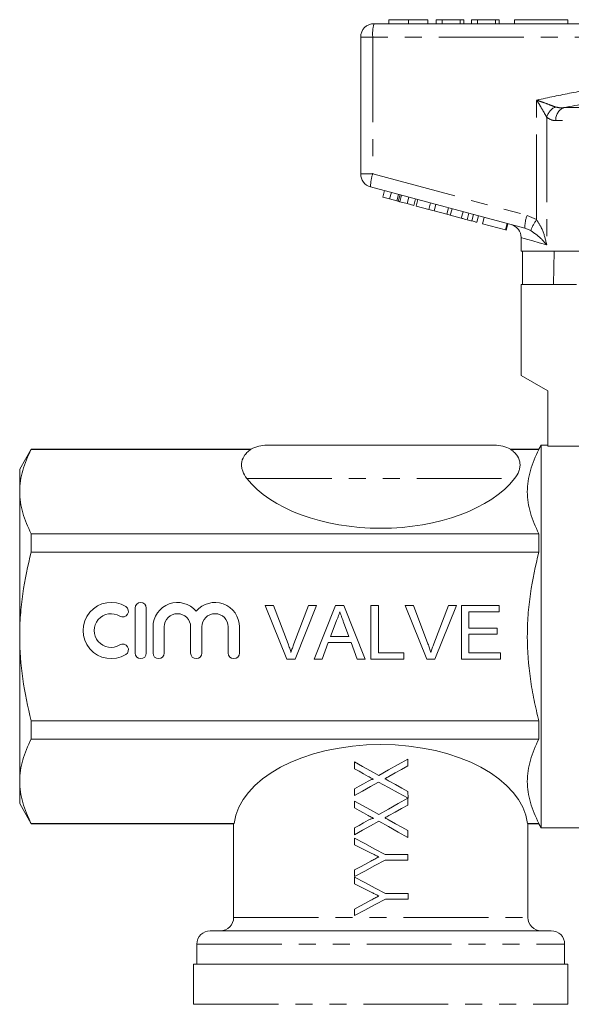
# Model space of a CAD drawing. Units: millimetres. Extents: x 152 to 255, y 95 to 265.
# Drawn here: x 152 to 193, y 186 to 259 of the extents above; entities that cross this region are included whole.
import ezdxf

# ---------------------------------------------------------------- set-up
doc = ezdxf.new("R2010")
doc.units = ezdxf.units.MM
doc.linetypes.add('PHANTOM', pattern=[12.7, 6.35, -1.27, 1.27, -1.27, 1.27, -1.27])

msp = doc.modelspace()

# ---------------------------------------------------------------- linework, layer by layer
at = {"color": 7, "linetype": 'Continuous', "lineweight": 15}
for p, q in [((179.164, 259.195), (179.164, 258.895)), ((180.623, 259.195), (180.623, 258.895)), ((182.081, 259.195), (182.081, 258.895)), ((182.709, 259.195), (182.709, 258.895)), ((183.158, 259.195), (182.709, 259.195)), ((183.158, 259.195), (183.158, 258.895)), ((184.504, 259.195), (183.158, 259.195)), ((184.504, 259.195), (184.504, 258.895)), ((184.773, 259.195), (184.504, 259.195)), ((184.773, 259.195), (184.773, 258.895)), ((185.357, 259.195), (185.357, 258.895)), ((185.805, 259.195), (185.357, 259.195)), ((185.805, 259.195), (185.805, 258.895)), ((187.151, 259.195), (185.805, 259.195)), ((187.151, 259.195), (187.151, 258.895)), ((187.421, 259.195), (187.151, 259.195)), ((187.421, 259.195), (187.421, 258.895)), ((188.559, 259.195), (188.559, 258.895)), ((188.559, 259.195), (192.559, 259.195)), ((192.559, 259.195), (192.559, 258.895)), ((178.059, 258.895), (202.059, 258.895)), ((177.059, 247.663), (177.059, 257.895)), ((189.338, 243.605), (177.801, 246.697)), ((178.713, 245.935), (178.842, 246.418)), ((178.713, 245.935), (179.225, 245.798)), ((179.225, 245.798), (179.355, 246.28)), ((179.765, 245.653), (179.894, 246.136)), ((179.874, 245.624), (180.003, 246.107)), ((179.992, 245.592), (180.122, 246.075)), ((180.527, 245.449), (180.656, 245.932)), ((179.225, 245.798), (179.765, 245.653)), ((179.992, 245.592), (180.527, 245.449)), ((180.527, 245.449), (181.035, 245.313)), ((181.035, 245.313), (181.164, 245.796)), ((181.2, 245.268), (181.329, 245.751)), ((181.2, 245.268), (182.159, 245.012)), ((182.159, 245.012), (182.288, 245.494)), ((182.543, 244.909), (182.672, 245.392)), ((183.501, 244.652), (183.631, 245.135)), ((182.159, 245.012), (182.543, 244.909)), ((182.543, 244.909), (183.501, 244.652)), ((183.501, 244.652), (183.759, 244.583)), ((183.759, 244.583), (183.889, 245.066)), ((183.759, 244.583), (184.585, 244.361)), ((184.585, 244.361), (184.714, 244.844)), ((185.012, 244.247), (185.141, 244.73)), ((185.363, 244.153), (185.492, 244.636)), ((185.741, 244.052), (185.87, 244.535)), ((186.174, 243.936), (186.303, 244.419)), ((186.174, 243.936), (187.877, 243.479)), ((187.877, 243.479), (188.006, 243.962)), ((187.939, 243.463), (188.068, 243.946)), ((187.877, 243.479), (187.939, 243.463)), ((189.059, 242.913), (189.059, 241.895)), ((203.659, 241.895), (189.059, 241.895)), ((189.158, 241.895), (189.158, 239.395)), ((191.488, 239.395), (191.53, 241.895)), ((189.059, 239.395), (189.059, 232.595)), ((189.059, 239.395), (193.185, 239.395)), ((189.059, 232.595), (191.059, 231.441)), ((191.059, 231.441), (191.059, 227.317)), ((152.425, 227.095), (151.559, 225.595)), ((168.864, 227.095), (152.425, 227.095)), ((152.425, 227.095), (152.425, 227.073)), ((168.864, 227.073), (152.425, 227.073)), ((170.059, 227.395), (187.059, 227.395)), ((190.386, 227.095), (188.255, 227.095)), ((190.386, 227.073), (188.255, 227.073)), ((190.559, 227.395), (190.386, 227.095)), ((190.386, 227.073), (190.386, 227.095)), ((191.059, 227.395), (190.559, 227.395)), ((190.559, 213.095), (190.559, 227.395)), ((193.693, 227.317), (191.059, 227.317)), ((151.559, 223.921), (151.559, 225.595)), ((151.559, 213.095), (151.559, 223.921)), ((152.425, 220.768), (152.425, 219.4)), ((190.386, 220.768), (152.425, 220.768)), ((190.386, 219.4), (190.386, 220.768)), ((190.386, 219.4), (152.425, 219.4)), ((160.189, 215.213), (160.189, 211.853)), ((161.029, 211.853), (161.029, 215.213)), ((169.928, 215.407), (170.539, 215.407)), ((171.541, 211.407), (169.928, 215.407)), ((170.539, 215.407), (171.627, 212.54)), ((172.064, 212.54), (173.155, 215.407)), ((173.766, 215.407), (172.152, 211.407)), ((173.155, 215.407), (173.766, 215.407)), ((173.582, 211.407), (175.17, 215.407)), ((175.17, 215.407), (175.806, 215.407)), ((175.806, 215.407), (177.394, 211.407)), ((177.821, 215.407), (178.385, 215.407)), ((177.821, 211.407), (177.821, 215.407)), ((178.385, 215.407), (178.385, 211.868)), ((180.389, 215.407), (181.001, 215.407)), ((182.002, 211.407), (180.389, 215.407)), ((181.001, 215.407), (182.089, 212.54)), ((182.526, 212.54), (183.616, 215.407)), ((184.228, 215.407), (182.614, 211.407)), ((183.616, 215.407), (184.228, 215.407)), ((184.591, 215.407), (187.411, 215.407)), ((184.591, 211.407), (184.591, 215.407)), ((185.155, 214.945), (185.155, 213.715)), ((187.411, 214.945), (185.155, 214.945)), ((187.411, 215.407), (187.411, 214.945)), ((175.215, 214.207), (174.805, 213.099)), ((161.529, 213.806), (161.529, 211.853)), ((162.369, 211.853), (162.369, 213.806)), ((164.341, 213.806), (164.341, 211.853)), ((165.181, 211.853), (165.181, 213.806)), ((167.153, 213.806), (167.153, 211.853)), ((167.993, 211.853), (167.993, 213.806)), ((176.171, 213.099), (175.782, 214.15)), ((185.155, 213.715), (187.257, 213.715)), ((187.257, 213.715), (187.257, 213.253)), ((151.559, 202.27), (151.559, 213.095)), ((174.805, 213.099), (176.171, 213.099)), ((185.155, 213.253), (185.155, 211.868)), ((187.257, 213.253), (185.155, 213.253)), ((190.559, 198.795), (190.559, 213.095)), ((174.635, 212.638), (174.18, 211.407)), ((176.341, 212.638), (174.635, 212.638)), ((176.796, 211.407), (176.341, 212.638)), ((172.152, 211.407), (171.541, 211.407)), ((174.18, 211.407), (173.582, 211.407)), ((177.394, 211.407), (176.796, 211.407)), ((180.283, 211.407), (177.821, 211.407)), ((178.385, 211.868), (180.283, 211.868)), ((180.283, 211.868), (180.283, 211.407)), ((182.614, 211.407), (182.002, 211.407)), ((187.514, 211.407), (184.591, 211.407)), ((185.155, 211.868), (187.514, 211.868)), ((187.514, 211.868), (187.514, 211.407)), ((190.386, 206.791), (152.425, 206.791)), ((152.425, 206.791), (152.425, 205.423)), ((190.386, 205.423), (190.386, 206.791)), ((190.386, 205.423), (152.425, 205.423)), ((180.592, 203.918), (180.593, 203.415)), ((176.593, 203.2), (176.592, 203.712)), ((151.559, 200.595), (151.559, 202.27)), ((176.593, 201.199), (176.593, 201.702)), ((180.593, 201.507), (180.602, 201)), ((180.594, 200.995), (180.594, 200.492)), ((151.559, 200.595), (152.425, 199.095)), ((176.594, 200.276), (176.594, 200.789)), ((167.588, 199.118), (152.425, 199.118)), ((152.425, 199.118), (152.425, 199.095)), ((152.425, 199.095), (167.559, 199.095)), ((167.559, 199.095), (167.559, 192.095)), ((176.595, 198.276), (176.595, 198.779)), ((190.386, 199.118), (189.531, 199.118)), ((189.531, 199.095), (190.386, 199.095)), ((189.559, 192.095), (189.559, 199.118)), ((190.386, 199.095), (190.386, 199.118)), ((190.386, 199.095), (190.559, 198.795)), ((190.559, 198.795), (209.309, 198.795)), ((176.595, 197.525), (176.595, 198.019)), ((180.595, 198.584), (180.595, 198.072)), ((180.595, 196.79), (180.596, 196.38)), ((176.596, 195.147), (176.596, 195.642)), ((176.596, 194.602), (176.596, 195.096)), ((180.597, 193.867), (180.597, 193.457)), ((176.597, 192.224), (176.597, 192.719)), ((165.809, 191.095), (191.309, 191.095)), ((164.809, 190.095), (164.809, 188.595)), ((192.309, 188.595), (192.309, 190.095)), ((164.559, 188.595), (164.559, 185.595)), ((192.559, 188.595), (164.559, 188.595)), ((192.559, 185.595), (192.559, 188.595))]:
    msp.add_line(p, q, dxfattribs=at)
at = {"color": 8, "linetype": 'PHANTOM', "lineweight": 0}
for p, q in [((177.059, 257.895), (177.96, 257.895)), ((177.96, 257.895), (177.96, 247.663)), ((201.96, 257.895), (177.96, 257.895)), ((190.218, 244.253), (190.218, 253.189)), ((192.245, 252.62), (211.874, 252.62)), ((190.971, 251.894), (190.971, 242.361)), ((212.468, 251.654), (191.651, 251.654)), ((177.059, 247.663), (177.96, 247.663)), ((177.96, 247.663), (189.498, 244.571)), ((189.498, 244.571), (190.218, 244.253)), ((189.773, 243.426), (189.338, 243.605)), ((168.55, 224.895), (188.569, 224.895)), ((167.559, 192.095), (189.559, 192.095)), ((164.809, 190.095), (192.309, 190.095)), ((164.559, 185.595), (192.559, 185.595))]:
    msp.add_line(p, q, dxfattribs=at)
at = {"color": 8, "linetype": 'PHANTOM', "lineweight": 0, "flags": 128}
msp.add_lwpolyline([(190.971, 242.361), (190.397, 242.527), (189.921, 242.664), (189.546, 242.772), (189.277, 242.85), (189.114, 242.897), (189.059, 242.913)], dxfattribs=at)
at = {"color": 7, "linetype": 'Continuous', "lineweight": 15, "flags": 128}
for points in [[(178.411, 202.709), (179.142, 203.114), (179.87, 203.518), (180.592, 203.918)], [(176.592, 203.712), (177.195, 203.379), (177.802, 203.045), (178.411, 202.709)], [(177.624, 202.631), (177.279, 202.821), (176.935, 203.011), (176.593, 203.2)], [(180.593, 203.415), (180.119, 203.153), (179.643, 202.888), (179.164, 202.623)], [(176.593, 201.702), (176.934, 201.891), (177.277, 202.081), (177.621, 202.271)], [(178.403, 202.202), (177.797, 201.866), (177.193, 201.531), (176.593, 201.199)], [(180.602, 201), (179.874, 201.398), (179.14, 201.799), (178.403, 202.202)], [(179.194, 202.278), (179.663, 202.019), (180.129, 201.762), (180.593, 201.507)], [(178.412, 199.786), (179.143, 200.191), (179.871, 200.595), (180.594, 200.995)], [(176.594, 200.789), (177.196, 200.456), (177.803, 200.122), (178.412, 199.786)], [(177.625, 199.708), (177.28, 199.898), (176.936, 200.088), (176.594, 200.276)], [(180.594, 200.492), (180.12, 200.23), (179.644, 199.965), (179.165, 199.7)], [(176.595, 198.779), (176.936, 198.968), (177.278, 199.158), (177.622, 199.348)], [(178.404, 199.279), (177.798, 198.943), (177.194, 198.608), (176.595, 198.276)], [(180.595, 198.072), (179.869, 198.472), (179.138, 198.875), (178.404, 199.279)], [(179.195, 199.355), (179.664, 199.096), (180.131, 198.839), (180.595, 198.584)], [(176.595, 198.019), (177.359, 197.612), (178.129, 197.201), (178.901, 196.79)], [(177.783, 196.93), (177.385, 197.129), (176.989, 197.328), (176.595, 197.525)], [(178.901, 196.79), (179.469, 196.79), (180.034, 196.79), (180.595, 196.79)], [(178.901, 196.379), (178.129, 195.967), (177.36, 195.556), (176.596, 195.147)], [(176.596, 195.642), (177.003, 195.859), (177.412, 196.078), (177.823, 196.297)], [(180.596, 196.38), (180.034, 196.38), (179.469, 196.38), (178.901, 196.379)], [(176.596, 195.096), (177.36, 194.689), (178.13, 194.278), (178.902, 193.866)], [(177.784, 194.007), (177.386, 194.206), (176.99, 194.404), (176.596, 194.602)], [(178.902, 193.866), (179.47, 193.867), (180.035, 193.867), (180.597, 193.867)], [(178.902, 193.456), (178.131, 193.044), (177.361, 192.633), (176.597, 192.224)], [(176.597, 192.719), (177.004, 192.936), (177.414, 193.155), (177.824, 193.374)], [(180.597, 193.457), (180.035, 193.457), (179.47, 193.456), (178.902, 193.456)]]:
    msp.add_lwpolyline(points, dxfattribs=at)
at = {"color": 7, "linetype": 'Continuous', "lineweight": 15}
for centre, radius, start, end in [((178.059, 257.895), 1, 90, 180), ((178.059, 247.663), 1, 180, 255), ((188.059, 242.913), 1, 359.79429, 75), ((170.059, 224.895), 2.5, 90, 118.77715), ((187.059, 224.895), 2.5, 61.23009, 90), ((158.396, 213.533), 2.1, 58.62081, 301.37919), ((159.27, 214.967), 0.42, 238.62081, 58.62081), ((160.609, 215.213), 0.42, 0, 180), ((163.355, 213.806), 1.826, 39.64611, 180), ((166.167, 213.806), 1.826, 0, 140.35389), ((158.396, 213.533), 1.26, 58.62081, 301.37919), ((163.355, 213.806), 0.986, 0, 180), ((166.167, 213.806), 0.986, 0, 180), ((159.27, 212.098), 0.42, 301.37919, 121.37919), ((160.609, 211.853), 0.42, 180, 0), ((161.949, 211.853), 0.42, 180, 0), ((164.761, 211.853), 0.42, 180, 0), ((167.573, 211.853), 0.42, 180, 0), ((166.559, 192.095), 1, 270, 0), ((190.559, 192.095), 1, 180, 270), ((165.809, 190.095), 1, 90, 180), ((191.309, 190.095), 1, 0, 90)]:
    msp.add_arc(centre, radius, start, end, dxfattribs=at)
at = {"color": 8, "linetype": 'PHANTOM', "lineweight": 0}
for centre, radius, start, end in [((180.552, 258.143), 2.603, 163.20021, 185.45578), ((192.183, 251.557), 1.258, 117.30775, 164.47554), ((192.637, 251.714), 0.988, 113.42368, 183.44742), ((180.399, 246.764), 2.599, 159.76728, 181.48004), ((191.936, 243.672), 2.599, 159.76689, 181.4803), ((193.35, 242.034), 3.838, 144.68136, 158.73455)]:
    msp.add_arc(centre, radius, start, end, dxfattribs=at)
at = {"color": 7, "linetype": 'Continuous', "lineweight": 15}
for centre, start_param, end_param in [((178.559, 227.529), 3.569216, 5.855562), ((178.559, 198.662), 0.071873, 3.06972)]:
    msp.add_ellipse(centre, major_axis=(11, 0), ratio=0.57735, start_param=start_param, end_param=end_param, dxfattribs=at)
for points, knots in [([(180.623, 259.195), (180.464, 259.195), (180.147, 259.195), (179.73, 259.195), (179.405, 259.195), (179.204, 259.195), (179.178, 259.195), (179.164, 259.195)], [0, 0, 0, 0, 0.186472, 0.372918, 0.559527, 0.779693, 1, 1, 1, 1]), ([(182.081, 259.195), (182.064, 259.195), (182.029, 259.195), (181.709, 259.195), (181.192, 259.195), (180.812, 259.195), (180.623, 259.195)], [0, 0, 0, 0, 0.280778, 0.560396, 0.780166, 1, 1, 1, 1]), ([(179.765, 245.653), (179.786, 245.647), (179.823, 245.637), (179.858, 245.628), (179.874, 245.624)], [0, 0, 0, 0, 0.560002, 1, 1, 1, 1]), ([(179.874, 245.624), (179.896, 245.618), (179.934, 245.607), (179.975, 245.597), (179.992, 245.592)], [0, 0, 0, 0, 0.5599964, 1, 1, 1, 1]), ([(184.585, 244.361), (184.665, 244.34), (184.808, 244.301), (184.95, 244.264), (185.012, 244.247)], [0, 0, 0, 0, 0.560175, 1, 1, 1, 1]), ([(185.012, 244.247), (185.083, 244.228), (185.211, 244.194), (185.316, 244.165), (185.363, 244.153)], [0, 0, 0, 0, 0.559846, 1, 1, 1, 1]), ([(185.363, 244.153), (185.434, 244.134), (185.576, 244.096), (185.714, 244.059), (185.73, 244.054), (185.741, 244.052)], [0, 0, 0, 0, 0.279769, 0.559929, 1, 1, 1, 1]), ([(152.425, 227.073), (152.156, 226.555), (151.938, 226.033), (151.639, 224.983), (151.559, 224.454), (151.559, 223.921)], [0, 0, 0, 0, 0.5, 0.5, 1, 1, 1, 1]), ([(168.864, 227.073), (168.741, 226.999), (168.64, 226.918), (168.466, 226.75), (168.394, 226.661), (168.222, 226.387), (168.163, 226.2), (168.142, 225.914), (168.146, 225.818), (168.175, 225.629), (168.2, 225.536), (168.303, 225.257), (168.409, 225.073), (168.55, 224.895)], [0, 0, 0, 0, 0.125, 0.125, 0.25, 0.25, 0.5, 0.5, 0.625, 0.625, 0.75, 0.75, 1, 1, 1, 1]), ([(188.569, 224.895), (188.709, 225.074), (188.815, 225.255), (188.918, 225.534), (188.943, 225.627), (188.973, 225.817), (188.977, 225.914), (188.956, 226.199), (188.897, 226.388), (188.723, 226.662), (188.652, 226.75), (188.479, 226.918), (188.378, 226.998), (188.255, 227.073)], [0, 0, 0, 0, 0.25, 0.25, 0.375, 0.375, 0.5, 0.5, 0.75, 0.75, 0.875, 0.875, 1, 1, 1, 1]), ([(190.386, 220.768), (190.117, 221.285), (189.9, 221.805), (189.602, 222.851), (189.521, 223.378), (189.52, 224.176), (189.539, 224.443), (189.616, 224.977), (189.674, 225.242), (189.898, 226.033), (190.117, 226.555), (190.386, 227.073)], [0, 0, 0, 0, 0.25, 0.25, 0.5, 0.5, 0.625, 0.625, 0.75, 0.75, 1, 1, 1, 1]), ([(151.559, 223.921), (151.559, 223.656), (151.579, 223.389), (151.657, 222.858), (151.715, 222.593), (151.939, 221.805), (152.157, 221.284), (152.425, 220.768)], [0, 0, 0, 0, 0.25, 0.25, 0.5, 0.5, 1, 1, 1, 1]), ([(151.559, 213.095), (151.559, 213.626), (151.579, 214.157), (151.657, 215.221), (151.715, 215.756), (151.941, 217.34), (152.159, 218.377), (152.425, 219.4)], [0, 0, 0, 0, 0.25, 0.25, 0.5, 0.5, 1, 1, 1, 1]), ([(190.386, 206.791), (190.253, 207.301), (190.132, 207.817), (189.917, 208.864), (189.824, 209.392), (189.6, 210.974), (189.52, 212.031), (189.52, 213.621), (189.539, 214.152), (189.617, 215.214), (189.675, 215.748), (189.901, 217.337), (190.12, 218.376), (190.386, 219.4)], [0, 0, 0, 0, 0.125, 0.125, 0.25, 0.25, 0.5, 0.5, 0.625, 0.625, 0.75, 0.75, 1, 1, 1, 1]), ([(175.488, 214.945), (175.473, 214.882), (175.442, 214.755), (175.378, 214.569), (175.304, 214.385), (175.245, 214.266), (175.215, 214.207)], [0, 0, 0, 0, 0.247294, 0.495608, 0.746359, 1, 1, 1, 1]), ([(175.782, 214.15), (175.767, 214.191), (175.738, 214.27), (175.695, 214.386), (175.655, 214.495), (175.616, 214.598), (175.581, 214.694), (175.549, 214.784), (175.517, 214.866), (175.497, 214.92), (175.488, 214.945)], [0, 0, 0, 0, 0.153148, 0.299433, 0.436426, 0.565671, 0.686508, 0.799269, 0.903395, 1, 1, 1, 1]), ([(152.425, 206.791), (152.157, 207.821), (151.937, 208.874), (151.638, 210.979), (151.559, 212.035), (151.559, 213.095)], [0, 0, 0, 0, 0.5, 0.5, 1, 1, 1, 1]), ([(171.627, 212.54), (171.649, 212.483), (171.69, 212.373), (171.749, 212.209), (171.8, 212.05), (171.832, 211.945), (171.847, 211.894)], [0, 0, 0, 0, 0.265687, 0.519738, 0.765585, 1, 1, 1, 1]), ([(171.847, 211.894), (171.88, 212.002), (171.945, 212.22), (172.024, 212.433), (172.064, 212.54)], [0, 0, 0, 0, 0.496441, 1, 1, 1, 1]), ([(182.089, 212.54), (182.11, 212.483), (182.152, 212.373), (182.21, 212.209), (182.262, 212.05), (182.293, 211.945), (182.309, 211.894)], [0, 0, 0, 0, 0.265687, 0.519738, 0.765585, 1, 1, 1, 1]), ([(182.309, 211.894), (182.341, 212.002), (182.407, 212.22), (182.486, 212.433), (182.526, 212.54)], [0, 0, 0, 0, 0.496441, 1, 1, 1, 1]), ([(152.425, 205.423), (152.156, 204.904), (151.938, 204.383), (151.639, 203.332), (151.559, 202.804), (151.559, 202.27)], [0, 0, 0, 0, 0.5, 0.5, 1, 1, 1, 1]), ([(190.386, 199.118), (190.117, 199.635), (189.9, 200.154), (189.602, 201.201), (189.521, 201.728), (189.52, 202.525), (189.539, 202.793), (189.616, 203.326), (189.674, 203.591), (189.898, 204.383), (190.117, 204.905), (190.386, 205.423)], [0, 0, 0, 0, 0.25, 0.25, 0.5, 0.5, 0.625, 0.625, 0.75, 0.75, 1, 1, 1, 1]), ([(177.621, 202.271), (177.653, 202.289), (177.685, 202.306), (177.717, 202.322), (177.749, 202.339), (177.781, 202.355), (177.814, 202.37), (177.846, 202.384), (177.879, 202.397), (177.912, 202.408), (177.932, 202.414), (177.952, 202.418), (177.973, 202.421), (177.986, 202.422), (178.001, 202.42), (178.014, 202.417)], [0, 0, 0, 0, 0.00010862, 0.00010862, 0.00010862, 0.0002172642, 0.0002172642, 0.0002172642, 0.0003227936, 0.0003227936, 0.0003227936, 0.0003846819, 0.0003846819, 0.0003846819, 0.000427827, 0.000427827, 0.000427827, 0.000427827]), ([(178.014, 202.417), (177.982, 202.434), (177.949, 202.452), (177.917, 202.47), (177.868, 202.497), (177.819, 202.524), (177.771, 202.551), (177.722, 202.578), (177.673, 202.604), (177.624, 202.631)], [0, 0, 0, 0, 0.0001115341, 0.0001115341, 0.0001115341, 0.0002788582, 0.0002788582, 0.0002788582, 0.0004462059, 0.0004462059, 0.0004462059, 0.0004462059]), ([(179.164, 202.623), (179.115, 202.596), (179.065, 202.568), (179.015, 202.541), (178.99, 202.527), (178.965, 202.514), (178.941, 202.5), (178.916, 202.486), (178.891, 202.472), (178.866, 202.459)], [0, 0, 0, 0, 0.0001702736, 0.0001702736, 0.0001702736, 0.000255419, 0.000255419, 0.000255419, 0.0003405707, 0.0003405707, 0.0003405707, 0.0003405707]), ([(178.866, 202.459), (178.893, 202.443), (178.921, 202.428), (178.948, 202.413), (178.989, 202.391), (179.03, 202.369), (179.071, 202.346), (179.112, 202.323), (179.153, 202.301), (179.194, 202.278)], [0, 0, 0, 0, 0.0000936654, 0.0000936654, 0.0000936654, 0.0002341803, 0.0002341803, 0.0002341803, 0.0003747008, 0.0003747008, 0.0003747008, 0.0003747008]), ([(151.559, 202.27), (151.559, 202.005), (151.579, 201.739), (151.657, 201.207), (151.715, 200.943), (151.939, 200.154), (152.157, 199.634), (152.425, 199.118)], [0, 0, 0, 0, 0.25, 0.25, 0.5, 0.5, 1, 1, 1, 1]), ([(177.622, 199.348), (177.654, 199.366), (177.686, 199.383), (177.718, 199.399), (177.75, 199.416), (177.782, 199.432), (177.815, 199.447), (177.847, 199.461), (177.88, 199.474), (177.914, 199.484), (177.933, 199.491), (177.953, 199.495), (177.974, 199.498), (177.988, 199.499), (178.002, 199.497), (178.016, 199.493)], [0, 0, 0, 0, 0.00010862, 0.00010862, 0.00010862, 0.0002172642, 0.0002172642, 0.0002172642, 0.0003227918, 0.0003227918, 0.0003227918, 0.0003846792, 0.0003846792, 0.0003846792, 0.0004278242, 0.0004278242, 0.0004278242, 0.0004278242]), ([(178.016, 199.493), (177.983, 199.511), (177.951, 199.529), (177.918, 199.547), (177.869, 199.574), (177.821, 199.601), (177.772, 199.628), (177.723, 199.655), (177.674, 199.681), (177.625, 199.708)], [0, 0, 0, 0, 0.0001115334, 0.0001115334, 0.0001115334, 0.0002788565, 0.0002788565, 0.0002788565, 0.0004462033, 0.0004462033, 0.0004462033, 0.0004462033]), ([(179.165, 199.7), (179.116, 199.673), (179.066, 199.645), (179.016, 199.618), (178.992, 199.604), (178.967, 199.591), (178.942, 199.577), (178.917, 199.563), (178.892, 199.549), (178.867, 199.536)], [0, 0, 0, 0, 0.0001702742, 0.0001702742, 0.0001702742, 0.00025542, 0.00025542, 0.00025542, 0.000340572, 0.000340572, 0.000340572, 0.000340572]), ([(178.867, 199.536), (178.895, 199.52), (178.922, 199.505), (178.949, 199.49), (178.99, 199.467), (179.032, 199.446), (179.073, 199.423), (179.113, 199.4), (179.155, 199.378), (179.195, 199.355)], [0, 0, 0, 0, 0.0000936658, 0.0000936658, 0.0000936658, 0.0002341812, 0.0002341812, 0.0002341812, 0.0003747023, 0.0003747023, 0.0003747023, 0.0003747023]), ([(167.588, 199.118), (167.578, 199.11), (167.571, 199.105), (167.562, 199.097), (167.559, 199.095), (167.559, 199.095)], [0, 0, 0, 0, 0.5, 0.5, 1, 1, 1, 1]), ([(178.414, 196.613), (178.361, 196.639), (178.308, 196.666), (178.256, 196.692), (178.177, 196.732), (178.098, 196.772), (178.019, 196.811), (177.941, 196.851), (177.862, 196.891), (177.783, 196.93)], [0, 0, 0, 0, 0.0001765548, 0.0001765548, 0.0001765548, 0.000441487, 0.000441487, 0.000441487, 0.0007065179, 0.0007065179, 0.0007065179, 0.0007065179]), ([(177.823, 196.297), (177.921, 196.35), (178.019, 196.403), (178.118, 196.456), (178.167, 196.482), (178.216, 196.508), (178.266, 196.534), (178.315, 196.56), (178.364, 196.587), (178.414, 196.613)], [0, 0, 0, 0, 0.0003349571, 0.0003349571, 0.0003349571, 0.0005025134, 0.0005025134, 0.0005025134, 0.0006700931, 0.0006700931, 0.0006700931, 0.0006700931]), ([(178.415, 193.69), (178.362, 193.716), (178.31, 193.743), (178.257, 193.769), (178.178, 193.809), (178.1, 193.849), (178.021, 193.888), (177.942, 193.928), (177.863, 193.967), (177.784, 194.007)], [0, 0, 0, 0, 0.0001765541, 0.0001765541, 0.0001765541, 0.0004414853, 0.0004414853, 0.0004414853, 0.0007065152, 0.0007065152, 0.0007065152, 0.0007065152]), ([(177.824, 193.374), (177.923, 193.427), (178.021, 193.48), (178.119, 193.532), (178.168, 193.559), (178.218, 193.585), (178.267, 193.611), (178.316, 193.637), (178.366, 193.664), (178.415, 193.69)], [0, 0, 0, 0, 0.0003349559, 0.0003349559, 0.0003349559, 0.0005025116, 0.0005025116, 0.0005025116, 0.0006700906, 0.0006700906, 0.0006700906, 0.0006700906])]:
    msp.add_open_spline(points, degree=3, knots=knots, dxfattribs=at)
at = {"color": 8, "linetype": 'PHANTOM', "lineweight": 0}
for points, knots in [([(190.218, 253.189), (191.089, 253.372), (192.833, 253.737), (195.453, 254.198), (198.082, 254.541), (200.253, 254.682), (201.547, 254.671), (201.96, 254.667)], [0, 0, 0, 0, 0.225197, 0.450555, 0.672609, 0.895551, 1, 1, 1, 1]), ([(190.218, 253.189), (190.221, 253.188), (190.35, 253.141), (190.667, 253.027), (191.151, 252.849), (191.458, 252.731), (191.606, 252.675)], [0, 0, 0, 0, 0.005712, 0.260919, 0.642677, 1, 1, 1, 1]), ([(190.971, 251.894), (190.893, 252.036), (190.732, 252.332), (190.467, 252.779), (190.292, 253.069), (190.219, 253.187), (190.218, 253.189)], [0, 0, 0, 0, 0.356912, 0.738701, 0.994276, 1, 1, 1, 1]), ([(198.414, 253.565), (198.31, 253.559), (197.346, 253.504), (195.283, 253.188), (193.341, 252.825), (192.245, 252.62)], [0, 0, 0, 0, 0.0503685, 0.4641955, 1, 1, 1, 1]), ([(191.606, 252.675), (191.751, 252.641), (191.956, 252.594), (192.178, 252.614), (192.245, 252.62)], [0, 0, 0, 0, 0.702656, 1, 1, 1, 1]), ([(191.651, 251.654), (191.582, 251.657), (191.336, 251.665), (191.124, 251.798), (190.971, 251.894)], [0, 0, 0, 0, 0.2802634, 1, 1, 1, 1]), ([(190.218, 244.253), (190.351, 244.037), (190.686, 243.498), (190.865, 242.839), (190.958, 242.424), (190.971, 242.364), (190.971, 242.361)], [0, 0, 0, 0, 0.363087, 0.907808, 0.995751, 1, 1, 1, 1]), ([(190.971, 242.361), (190.97, 242.363), (190.941, 242.397), (190.736, 242.633), (190.4, 243), (189.949, 243.306), (189.773, 243.426)], [0, 0, 0, 0, 0.00428, 0.094275, 0.645011, 1, 1, 1, 1])]:
    msp.add_open_spline(points, degree=3, knots=knots, dxfattribs=at)

doc.saveas('drawing.dxf')
